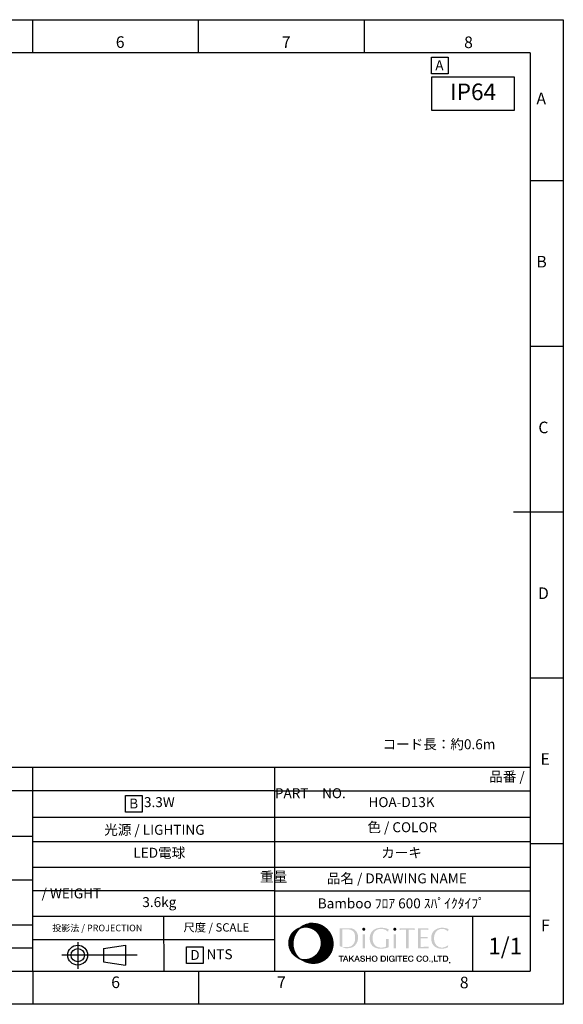
# Model space of a CAD drawing. Units: millimetres. Extents: x 0 to 420, y 0 to 297.
# Drawn here: x 256 to 420, y 0 to 297 of the extents above; entities that cross this region are included whole.
import ezdxf

# ---------------------------------------------------------------- set-up
doc = ezdxf.new("R2010")
doc.units = ezdxf.units.MM
doc.layers.add('図枠', color=7, linetype='Continuous')
doc.styles.add('SLDTEXTSTYLE0', font='TXT', dxfattribs={"width": 0.75, "bigfont": 'bigfont'})
doc.styles.get("Standard").update_dxf_attribs({"font": 'msgothic.ttc'})

msp = doc.modelspace()

# ---------------------------------------------------------------- hatches: boundary and pattern name
at = {"layer": '図枠', "linetype": 'Continuous'}
h = msp.add_hatch(dxfattribs=at)
h.set_pattern_fill('ANSI31', scale=0.001953125, style=0)
edge = h.paths.add_edge_path(flags=0)
edge.add_spline(control_points=[(340.7609, 13.6697), (341.7976, 12.8354), (343.1141, 12.3365), (344.5475, 12.3365), (347.884, 12.3365), (350.5899, 15.0412), (350.5899, 18.3786), (350.5899, 21.7146), (347.884, 24.4203), (344.5475, 24.4203)], knot_values=[5, 5, 5, 5, 6, 6, 6, 7, 7, 7, 8, 8, 8, 8], weights=[1, 1, 1, 1, 1, 1, 1, 1, 1, 1], degree=3, periodic=0)
edge.add_spline(control_points=[(344.5475, 24.4203), (343.1141, 24.4203), (341.7976, 23.921), (340.7609, 23.087)], knot_values=[0, 0, 0, 0, 1, 1, 1, 1], weights=[1, 1, 1, 1], degree=3, periodic=0)
edge.add_spline(control_points=[(340.7609, 23.087), (341.1867, 23.2079), (341.6361, 23.273), (342.1001, 23.273), (344.8029, 23.273), (346.9945, 21.0816), (346.9945, 18.3786), (346.9945, 15.675), (344.8029, 13.4844), (342.1001, 13.4844), (341.6361, 13.4844), (341.1867, 13.5485), (340.7609, 13.6697)], knot_values=[1, 1, 1, 1, 2, 2, 2, 3, 3, 3, 4, 4, 4, 5, 5, 5, 5], weights=[1, 1, 1, 1, 1, 1, 1, 1, 1, 1, 1, 1, 1], degree=3, periodic=0)
h = msp.add_hatch(dxfattribs=at)
h.set_pattern_fill('ANSI31', scale=0.001953125, style=0)
edge = h.paths.add_edge_path(flags=0)
edge.add_spline(control_points=[(340.7609, 13.6697), (339.3854, 14.7767), (338.505, 16.4741), (338.505, 18.3786)], knot_values=[3, 3, 3, 3, 4, 4, 4, 4], weights=[1, 1, 1, 1], degree=3, periodic=0)
edge.add_spline(control_points=[(338.505, 18.3786), (338.505, 20.2828), (339.3854, 21.9796), (340.7609, 23.087)], knot_values=[0, 0, 0, 0, 1, 1, 1, 1], weights=[1, 1, 1, 1], degree=3, periodic=0)
edge.add_spline(control_points=[(340.7609, 23.087), (338.7094, 22.5052), (337.2056, 20.6178), (337.2056, 18.3786), (337.2056, 16.1391), (338.7094, 14.2515), (340.7609, 13.6697)], knot_values=[1, 1, 1, 1, 2, 2, 2, 3, 3, 3, 3], weights=[1, 1, 1, 1, 1, 1, 1], degree=3, periodic=0)
h = msp.add_hatch(color=7, dxfattribs=at)
edge = h.paths.add_edge_path(flags=0)
edge.add_line((352.5633, 22.9585), (352.5633, 17.5619))
edge.add_line((352.5633, 17.5619), (354.2954, 16.9073))
edge.add_spline(control_points=[(354.2954, 16.9073), (355.2373, 16.9073), (356.223, 16.9259), (356.9788, 17.583)], knot_values=[1, 1, 1, 1, 2, 2, 2, 2], weights=[1, 1, 1, 1], degree=3, periodic=0)
edge.add_spline(control_points=[(356.9788, 17.583), (357.645, 18.1685), (358.0981, 18.97), (358.0981, 20.2049)], knot_values=[2, 2, 2, 2, 3, 3, 3, 3], weights=[1, 1, 1, 1], degree=3, periodic=0)
edge.add_spline(control_points=[(358.0981, 20.2049), (358.0981, 21.0483), (357.8139, 21.875), (357.1475, 22.4258)], knot_values=[3, 3, 3, 3, 4, 4, 4, 4], weights=[1, 1, 1, 1], degree=3, periodic=0)
edge.add_spline(control_points=[(357.1475, 22.4258), (356.4007, 23.0469), (355.5041, 22.9585), (354.5795, 22.9585)], knot_values=[4, 4, 4, 4, 5, 5, 5, 5], weights=[1, 1, 1, 1], degree=3, periodic=0)
edge.add_line((354.5795, 22.9585), (352.5633, 22.9585))
edge = h.paths.add_edge_path(flags=0)
edge.add_spline(control_points=[(357.2272, 20.0715), (357.2272, 18.987), (356.9073, 18.0007), (355.9485, 17.5217)], knot_values=[2, 2, 2, 2, 3, 3, 3, 3], weights=[1, 1, 1, 1], degree=3, periodic=0)
edge.add_spline(control_points=[(355.9485, 17.5217), (355.2285, 17.1575), (354.1267, 17.2631), (353.3446, 17.3074)], knot_values=[3, 3, 3, 3, 4, 4, 4, 4], weights=[1, 1, 1, 1], degree=3, periodic=0)
edge.add_line((353.3446, 17.3074), (353.3446, 22.6027))
edge.add_spline(control_points=[(353.3446, 22.6027), (353.7269, 22.6123), (354.0997, 22.6382), (354.4645, 22.6382)], knot_values=[0, 0, 0, 0, 1, 1, 1, 1], weights=[1, 1, 1, 1], degree=3, periodic=0)
edge.add_spline(control_points=[(354.4645, 22.6382), (356.4545, 22.6382), (357.2272, 21.9545), (357.2272, 20.0715)], knot_values=[1, 1, 1, 1, 2, 2, 2, 2], weights=[1, 1, 1, 1], degree=3, periodic=0)
h = msp.add_hatch(color=7, dxfattribs=at)
edge = h.paths.add_edge_path(flags=0)
edge.add_spline(control_points=[(359.8221, 22.1947), (359.573, 22.1947), (359.3681, 22.3981), (359.3681, 22.6475), (359.3681, 22.8968), (359.573, 23.1015), (359.8221, 23.1015)], knot_values=[0, 0, 0, 0, 1, 1, 1, 2, 2, 2, 2], weights=[1, 1, 1, 1, 1, 1, 1], degree=3, periodic=0)
edge.add_spline(control_points=[(359.8221, 23.1015), (360.0613, 23.1015), (360.2747, 22.8968), (360.2747, 22.6475), (360.2747, 22.3981), (360.0613, 22.1947), (359.8221, 22.1947)], knot_values=[2, 2, 2, 2, 3, 3, 3, 4, 4, 4, 4], weights=[1, 1, 1, 1, 1, 1, 1], degree=3, periodic=0)
h = msp.add_hatch(color=7, dxfattribs=at)
edge = h.paths.add_edge_path(flags=0)
edge.add_spline(control_points=[(359.8221, 22.1947), (359.573, 22.1947), (359.3681, 22.3981), (359.3681, 22.6475), (359.3681, 22.8968), (359.573, 23.1015), (359.8221, 23.1015)], knot_values=[0, 0, 0, 0, 1, 1, 1, 2, 2, 2, 2], weights=[1, 1, 1, 1, 1, 1, 1], degree=3, periodic=0)
edge.add_spline(control_points=[(359.8221, 23.1015), (360.0613, 23.1015), (360.2747, 22.8968), (360.2747, 22.6475), (360.2747, 22.3981), (360.0613, 22.1947), (359.8221, 22.1947)], knot_values=[2, 2, 2, 2, 3, 3, 3, 4, 4, 4, 4], weights=[1, 1, 1, 1, 1, 1, 1], degree=3, periodic=0)
h = msp.add_hatch(color=7, dxfattribs=at)
edge = h.paths.add_edge_path(flags=0)
edge.add_spline(control_points=[(359.8221, 21.1006), (359.9371, 21.1006), (360.0444, 21.1199), (360.1771, 21.1282)], knot_values=[4, 4, 4, 4, 5, 5, 5, 5], weights=[1, 1, 1, 1], degree=3, periodic=0)
edge.add_line((360.1771, 21.1282), (360.1771, 16.8813))
edge.add_spline(control_points=[(360.1771, 16.8813), (360.0444, 16.8904), (359.9371, 16.9073), (359.8221, 16.9073)], knot_values=[0, 0, 0, 0, 1, 1, 1, 1], weights=[1, 1, 1, 1], degree=3, periodic=0)
edge.add_spline(control_points=[(359.8221, 16.9073), (359.6978, 16.9073), (359.5817, 16.8904), (359.4666, 16.8813)], knot_values=[1, 1, 1, 1, 2, 2, 2, 2], weights=[1, 1, 1, 1], degree=3, periodic=0)
edge.add_line((359.4666, 16.8813), (359.4666, 21.1282))
edge.add_spline(control_points=[(359.4666, 21.1282), (359.5817, 21.1199), (359.6978, 21.1006), (359.8221, 21.1006)], knot_values=[3, 3, 3, 3, 4, 4, 4, 4], weights=[1, 1, 1, 1], degree=3, periodic=0)
h = msp.add_hatch(color=7, dxfattribs=at)
edge = h.paths.add_edge_path(flags=0)
edge.add_spline(control_points=[(367.3559, 22.5771), (367.2757, 22.3542), (367.2137, 22.1232), (367.1514, 21.893)], knot_values=[12, 12, 12, 12, 13, 13, 13, 13], weights=[1, 1, 1, 1], degree=3, periodic=0)
edge.add_line((367.1514, 21.893), (367.0536, 21.893))
edge.add_spline(control_points=[(367.0536, 21.893), (366.556, 22.4612), (365.8093, 22.7541), (365.0545, 22.7541)], knot_values=[0, 0, 0, 0, 1, 1, 1, 1], weights=[1, 1, 1, 1], degree=3, periodic=0)
edge.add_spline(control_points=[(365.0545, 22.7541), (363.5437, 22.7541), (362.496, 21.7594), (362.496, 19.9655)], knot_values=[1, 1, 1, 1, 2, 2, 2, 2], weights=[1, 1, 1, 1], degree=3, periodic=0)
edge.add_spline(control_points=[(362.496, 19.9655), (362.496, 18.2048), (363.4017, 17.1122), (365.152, 17.1122)], knot_values=[2, 2, 2, 2, 3, 3, 3, 3], weights=[1, 1, 1, 1], degree=3, periodic=0)
edge.add_spline(control_points=[(365.152, 17.1122), (365.6324, 17.1122), (366.1302, 17.2018), (366.5384, 17.4144)], knot_values=[3, 3, 3, 3, 4, 4, 4, 4], weights=[1, 1, 1, 1], degree=3, periodic=0)
edge.add_line((366.5384, 17.4144), (366.5384, 19.6982))
edge.add_spline(control_points=[(366.5384, 19.6982), (366.663, 19.6887), (366.7964, 19.6708), (366.9297, 19.6708)], knot_values=[5, 5, 5, 5, 6, 6, 6, 6], weights=[1, 1, 1, 1], degree=3, periodic=0)
edge.add_spline(control_points=[(366.9297, 19.6708), (367.0532, 19.6708), (367.1785, 19.6887), (367.3206, 19.6982)], knot_values=[6, 6, 6, 6, 7, 7, 7, 7], weights=[1, 1, 1, 1], degree=3, periodic=0)
edge.add_line((367.3206, 19.6982), (367.3206, 17.1836))
edge.add_spline(control_points=[(367.3206, 17.1836), (366.5473, 16.9172), (365.7301, 16.7746), (364.9032, 16.7746)], knot_values=[8, 8, 8, 8, 9, 9, 9, 9], weights=[1, 1, 1, 1], degree=3, periodic=0)
edge.add_spline(control_points=[(364.9032, 16.7746), (362.6556, 16.7746), (361.6255, 18.1166), (361.6255, 19.9202)], knot_values=[9, 9, 9, 9, 10, 10, 10, 10], weights=[1, 1, 1, 1], degree=3, periodic=0)
edge.add_spline(control_points=[(361.6255, 19.9202), (361.6255, 21.9983), (363.1181, 23.0914), (365.0898, 23.0914)], knot_values=[10, 10, 10, 10, 11, 11, 11, 11], weights=[1, 1, 1, 1], degree=3, periodic=0)
edge.add_spline(control_points=[(365.0898, 23.0914), (366.4146, 23.0914), (367.1598, 22.7015), (367.3559, 22.5771)], knot_values=[11, 11, 11, 11, 12, 12, 12, 12], weights=[1, 1, 1, 1], degree=3, periodic=0)
h = msp.add_hatch(color=7, dxfattribs=at)
edge = h.paths.add_edge_path(flags=0)
edge.add_spline(control_points=[(369.204, 22.1947), (368.9553, 22.1947), (368.7501, 22.3981), (368.7501, 22.6475), (368.7501, 22.8968), (368.9553, 23.1015), (369.204, 23.1015)], knot_values=[0, 0, 0, 0, 1, 1, 1, 2, 2, 2, 2], weights=[1, 1, 1, 1, 1, 1, 1], degree=3, periodic=0)
edge.add_spline(control_points=[(369.204, 23.1015), (369.4432, 23.1015), (369.657, 22.8968), (369.657, 22.6475), (369.657, 22.3981), (369.4432, 22.1947), (369.204, 22.1947)], knot_values=[2, 2, 2, 2, 3, 3, 3, 4, 4, 4, 4], weights=[1, 1, 1, 1, 1, 1, 1], degree=3, periodic=0)
h = msp.add_hatch(color=7, dxfattribs=at)
edge = h.paths.add_edge_path(flags=0)
edge.add_spline(control_points=[(369.204, 22.1947), (368.9553, 22.1947), (368.7501, 22.3981), (368.7501, 22.6475), (368.7501, 22.8968), (368.9553, 23.1015), (369.204, 23.1015)], knot_values=[0, 0, 0, 0, 1, 1, 1, 2, 2, 2, 2], weights=[1, 1, 1, 1, 1, 1, 1], degree=3, periodic=0)
edge.add_spline(control_points=[(369.204, 23.1015), (369.4432, 23.1015), (369.657, 22.8968), (369.657, 22.6475), (369.657, 22.3981), (369.4432, 22.1947), (369.204, 22.1947)], knot_values=[2, 2, 2, 2, 3, 3, 3, 4, 4, 4, 4], weights=[1, 1, 1, 1, 1, 1, 1], degree=3, periodic=0)
h = msp.add_hatch(color=7, dxfattribs=at)
edge = h.paths.add_edge_path(flags=0)
edge.add_spline(control_points=[(369.204, 21.1006), (369.3194, 21.1006), (369.426, 21.1199), (369.5594, 21.1282)], knot_values=[4, 4, 4, 4, 5, 5, 5, 5], weights=[1, 1, 1, 1], degree=3, periodic=0)
edge.add_line((369.5594, 21.1282), (369.5594, 16.8813))
edge.add_spline(control_points=[(369.5594, 16.8813), (369.426, 16.8904), (369.3194, 16.9073), (369.204, 16.9073)], knot_values=[0, 0, 0, 0, 1, 1, 1, 1], weights=[1, 1, 1, 1], degree=3, periodic=0)
edge.add_spline(control_points=[(369.204, 16.9073), (369.0787, 16.9073), (368.9633, 16.8904), (368.8486, 16.8813)], knot_values=[1, 1, 1, 1, 2, 2, 2, 2], weights=[1, 1, 1, 1], degree=3, periodic=0)
edge.add_line((368.8486, 16.8813), (368.8486, 21.1282))
edge.add_spline(control_points=[(368.8486, 21.1282), (368.9633, 21.1199), (369.0787, 21.1006), (369.204, 21.1006)], knot_values=[3, 3, 3, 3, 4, 4, 4, 4], weights=[1, 1, 1, 1], degree=3, periodic=0)
h = msp.add_hatch(color=7, dxfattribs=at)
edge = h.paths.add_edge_path(flags=0)
edge.add_spline(control_points=[(375.2013, 22.4258), (374.7565, 22.4788), (374.1354, 22.5328), (373.3447, 22.5328)], knot_values=[9, 9, 9, 9, 10, 10, 10, 10], weights=[1, 1, 1, 1], degree=3, periodic=0)
edge.add_line((373.3447, 22.5328), (373.3447, 16.8641))
edge.add_spline(control_points=[(373.3447, 16.8641), (373.2026, 16.8736), (373.0777, 16.8904), (372.9535, 16.8904)], knot_values=[0, 0, 0, 0, 1, 1, 1, 1], weights=[1, 1, 1, 1], degree=3, periodic=0)
edge.add_spline(control_points=[(372.9535, 16.8904), (372.8205, 16.8904), (372.6863, 16.8736), (372.562, 16.8641)], knot_values=[1, 1, 1, 1, 2, 2, 2, 2], weights=[1, 1, 1, 1], degree=3, periodic=0)
edge.add_line((372.562, 16.8641), (372.562, 22.5328))
edge.add_spline(control_points=[(372.562, 22.5328), (371.6651, 22.5328), (371.1237, 22.4788), (370.6166, 22.4258)], knot_values=[3, 3, 3, 3, 4, 4, 4, 4], weights=[1, 1, 1, 1], degree=3, periodic=0)
edge.add_spline(control_points=[(370.6166, 22.4258), (370.6249, 22.5149), (370.6432, 22.6027), (370.6432, 22.6922)], knot_values=[4, 4, 4, 4, 5, 5, 5, 5], weights=[1, 1, 1, 1], degree=3, periodic=0)
edge.add_spline(control_points=[(370.6432, 22.6922), (370.6432, 22.7809), (370.6249, 22.8607), (370.6166, 22.9585)], knot_values=[5, 5, 5, 5, 6, 6, 6, 6], weights=[1, 1, 1, 1], degree=3, periodic=0)
edge.add_line((370.6166, 22.9585), (375.2013, 22.9585))
edge.add_spline(control_points=[(375.2013, 22.9585), (375.1914, 22.8607), (375.1745, 22.7809), (375.1745, 22.6922)], knot_values=[7, 7, 7, 7, 8, 8, 8, 8], weights=[1, 1, 1, 1], degree=3, periodic=0)
edge.add_spline(control_points=[(375.1745, 22.6922), (375.1745, 22.6027), (375.1914, 22.5149), (375.2013, 22.4258)], knot_values=[8, 8, 8, 8, 9, 9, 9, 9], weights=[1, 1, 1, 1], degree=3, periodic=0)
h = msp.add_hatch(color=7, dxfattribs=at)
edge = h.paths.add_edge_path(flags=0)
edge.add_spline(control_points=[(379.323, 22.4258), (379.057, 22.4788), (378.7896, 22.5056), (378.5238, 22.5229)], knot_values=[16, 16, 16, 16, 17, 17, 17, 17], weights=[1, 1, 1, 1], degree=3, periodic=0)
edge.add_line((378.5238, 22.5229), (377.6364, 22.5406))
edge.add_line((377.6364, 22.5406), (376.9506, 22.5406))
edge.add_line((376.9506, 22.5406), (376.9506, 20.3113))
edge.add_line((376.9506, 20.3113), (378.3283, 20.3113))
edge.add_spline(control_points=[(378.3283, 20.3113), (378.5941, 20.3113), (378.8523, 20.3465), (379.1186, 20.3555)], knot_values=[1, 1, 1, 1, 2, 2, 2, 2], weights=[1, 1, 1, 1], degree=3, periodic=0)
edge.add_spline(control_points=[(379.1186, 20.3555), (379.1108, 20.2844), (379.0925, 20.2049), (379.0925, 20.1251)], knot_values=[2, 2, 2, 2, 3, 3, 3, 3], weights=[1, 1, 1, 1], degree=3, periodic=0)
edge.add_spline(control_points=[(379.0925, 20.1251), (379.0925, 20.053), (379.1108, 19.9726), (379.1186, 19.8757)], knot_values=[3, 3, 3, 3, 4, 4, 4, 4], weights=[1, 1, 1, 1], degree=3, periodic=0)
edge.add_spline(control_points=[(379.1186, 19.8757), (378.8523, 19.8859), (378.5941, 19.9202), (378.3283, 19.9202)], knot_values=[4, 4, 4, 4, 5, 5, 5, 5], weights=[1, 1, 1, 1], degree=3, periodic=0)
edge.add_line((378.3283, 19.9202), (376.9506, 19.9202))
edge.add_line((376.9506, 19.9202), (376.9506, 17.3254))
edge.add_spline(control_points=[(376.9506, 17.3254), (377.4928, 17.3074), (378.0255, 17.3437), (378.5598, 17.3612)], knot_values=[7, 7, 7, 7, 8, 8, 8, 8], weights=[1, 1, 1, 1], degree=3, periodic=0)
edge.add_spline(control_points=[(378.5598, 17.3612), (378.8345, 17.3704), (379.1016, 17.3972), (379.3765, 17.4412)], knot_values=[8, 8, 8, 8, 9, 9, 9, 9], weights=[1, 1, 1, 1], degree=3, periodic=0)
edge.add_spline(control_points=[(379.3765, 17.4412), (379.368, 17.3437), (379.3505, 17.2631), (379.3505, 17.174)], knot_values=[9, 9, 9, 9, 10, 10, 10, 10], weights=[1, 1, 1, 1], degree=3, periodic=0)
edge.add_spline(control_points=[(379.3505, 17.174), (379.3505, 17.086), (379.368, 16.9967), (379.3765, 16.9073)], knot_values=[10, 10, 10, 10, 11, 11, 11, 11], weights=[1, 1, 1, 1], degree=3, periodic=0)
edge.add_line((379.3765, 16.9073), (376.1694, 16.9073))
edge.add_line((376.1694, 16.9073), (376.1694, 22.9585))
edge.add_line((376.1694, 22.9585), (379.323, 22.9585))
edge.add_spline(control_points=[(379.323, 22.9585), (379.3153, 22.8607), (379.2967, 22.7809), (379.2967, 22.6922)], knot_values=[14, 14, 14, 14, 15, 15, 15, 15], weights=[1, 1, 1, 1], degree=3, periodic=0)
edge.add_spline(control_points=[(379.2967, 22.6922), (379.2967, 22.6027), (379.3153, 22.5149), (379.323, 22.4258)], knot_values=[15, 15, 15, 15, 16, 16, 16, 16], weights=[1, 1, 1, 1], degree=3, periodic=0)
h = msp.add_hatch(color=7, dxfattribs=at)
edge = h.paths.add_edge_path(flags=0)
edge.add_spline(control_points=[(383.4099, 17.1213), (384.3698, 17.1213), (385.1159, 17.6902), (385.2942, 17.8411)], knot_values=[9, 9, 9, 9, 10, 10, 10, 10], weights=[1, 1, 1, 1], degree=3, periodic=0)
edge.add_line((385.2942, 17.8411), (385.2496, 17.281))
edge.add_spline(control_points=[(385.2496, 17.281), (384.6904, 16.9073), (383.9617, 16.7746), (383.2861, 16.7746)], knot_values=[0, 0, 0, 0, 1, 1, 1, 1], weights=[1, 1, 1, 1], degree=3, periodic=0)
edge.add_spline(control_points=[(383.2861, 16.7746), (381.332, 16.7746), (380.1584, 18.0092), (380.1584, 19.9559)], knot_values=[1, 1, 1, 1, 2, 2, 2, 2], weights=[1, 1, 1, 1], degree=3, periodic=0)
edge.add_spline(control_points=[(380.1584, 19.9559), (380.1584, 21.9545), (381.6331, 23.0914), (383.5084, 23.0914)], knot_values=[2, 2, 2, 2, 3, 3, 3, 3], weights=[1, 1, 1, 1], degree=3, periodic=0)
edge.add_spline(control_points=[(383.5084, 23.0914), (384.1567, 23.0914), (384.8234, 22.9415), (385.4185, 22.6836)], knot_values=[3, 3, 3, 3, 4, 4, 4, 4], weights=[1, 1, 1, 1], degree=3, periodic=0)
edge.add_spline(control_points=[(385.4185, 22.6836), (385.3291, 22.4612), (385.2767, 22.2302), (385.232, 21.9983)], knot_values=[4, 4, 4, 4, 5, 5, 5, 5], weights=[1, 1, 1, 1], degree=3, periodic=0)
edge.add_line((385.232, 21.9983), (385.1694, 21.9899))
edge.add_spline(control_points=[(385.1694, 21.9899), (385.0452, 22.1504), (384.3875, 22.7541), (383.4729, 22.7541)], knot_values=[6, 6, 6, 6, 7, 7, 7, 7], weights=[1, 1, 1, 1], degree=3, periodic=0)
edge.add_spline(control_points=[(383.4729, 22.7541), (381.838, 22.7541), (381.0292, 21.43), (381.0292, 19.9202)], knot_values=[7, 7, 7, 7, 8, 8, 8, 8], weights=[1, 1, 1, 1], degree=3, periodic=0)
edge.add_spline(control_points=[(381.0292, 19.9202), (381.0292, 18.2135), (382.0062, 17.1213), (383.4099, 17.1213)], knot_values=[8, 8, 8, 8, 9, 9, 9, 9], weights=[1, 1, 1, 1], degree=3, periodic=0)
for points in [[(353.7334, 14.6703), (353.7334, 14.3962), (353.1556, 14.3962), (353.1556, 12.8543), (352.8374, 12.8543), (352.8374, 14.3962), (352.2623, 14.3962), (352.2623, 14.6703)], [(356.535, 14.6703), (356.9267, 14.6703), (356.2016, 13.9461), (356.9773, 12.8543), (356.5808, 12.8543), (355.9855, 13.7217), (355.7256, 13.4638), (355.7256, 12.8543), (355.4077, 12.8543), (355.4077, 14.6703), (355.7256, 14.6703), (355.7256, 13.844)], [(360.4882, 12.8543), (360.4882, 14.6703), (360.8073, 14.6703), (360.8073, 13.9478), (361.634, 13.9478), (361.634, 14.6703), (361.9515, 14.6703), (361.9515, 12.8543), (361.634, 12.8543), (361.634, 13.6741), (360.8073, 13.6741), (360.8073, 12.8543)], [(366.8111, 12.8543), (366.8111, 14.6703), (367.1293, 14.6703), (367.1293, 12.8543)], [(369.4494, 12.8543), (369.4494, 14.6703), (369.767, 14.6703), (369.767, 12.8543)], [(369.9835, 14.3962), (369.9835, 14.6703), (371.4544, 14.6703), (371.4544, 14.3962), (370.8765, 14.3962), (370.8765, 12.8543), (370.5589, 12.8543), (370.5589, 14.3962)], [(371.6651, 12.8543), (371.6651, 14.6703), (372.9728, 14.6703), (372.9728, 14.3962), (371.9836, 14.3962), (371.9836, 13.9197), (372.8989, 13.9197), (372.8989, 13.6611), (371.9836, 13.6611), (371.9836, 13.1294), (372.9899, 13.1294), (372.9899, 12.8543)], [(379.5651, 12.8543), (379.5651, 13.1977), (379.9192, 13.1977), (379.9192, 12.8543)], [(380.9976, 12.8543), (380.9976, 14.6703), (381.3161, 14.6703), (381.3161, 13.1294), (382.2392, 13.1294), (382.2392, 12.8543)], [(382.6258, 14.3962), (382.0509, 14.3962), (382.0509, 14.6703), (383.5215, 14.6703), (383.5215, 14.3962), (382.9446, 14.3962), (382.9446, 12.8543), (382.6258, 12.8543)], [(385.5518, 12.3944), (385.5518, 12.7378), (385.9051, 12.7378), (385.9051, 12.3944)]]:
    msp.add_hatch(color=7, dxfattribs=at).paths.add_polyline_path(points, flags=0)
h = msp.add_hatch(color=7, dxfattribs=at)
h.paths.add_polyline_path([(354.196, 14.6703), (353.4991, 12.8543), (353.8275, 12.8543), (353.9987, 13.3345), (354.7231, 13.3345), (354.8938, 12.8543), (355.2351, 12.8543), (354.535, 14.6703)], flags=0)
h.paths.add_polyline_path([(354.6396, 13.5764), (354.0843, 13.5764), (354.3597, 14.358), (354.3668, 14.358)], flags=0)
h = msp.add_hatch(color=7, dxfattribs=at)
h.paths.add_polyline_path([(357.6368, 14.6703), (356.9398, 12.8543), (357.2677, 12.8543), (357.438, 13.3345), (358.1629, 13.3345), (358.3334, 12.8543), (358.6749, 12.8543), (357.9747, 14.6703)], flags=0)
h.paths.add_polyline_path([(358.079, 13.5764), (357.5241, 13.5764), (357.7991, 14.358), (357.8068, 14.358)], flags=0)
h = msp.add_hatch(color=7, dxfattribs=at)
edge = h.paths.add_edge_path(flags=0)
edge.add_spline(control_points=[(359.4965, 12.8105), (359.0821, 12.8105), (358.7456, 13.009), (358.7384, 13.4603)], knot_values=[14, 14, 14, 14, 15, 15, 15, 15], weights=[1, 1, 1, 1], degree=3, periodic=0)
edge.add_line((358.7384, 13.4603), (359.0561, 13.4603))
edge.add_spline(control_points=[(359.0561, 13.4603), (359.0561, 13.1794), (359.2625, 13.07), (359.5169, 13.07)], knot_values=[0, 0, 0, 0, 1, 1, 1, 1], weights=[1, 1, 1, 1], degree=3, periodic=0)
edge.add_spline(control_points=[(359.5169, 13.07), (359.7971, 13.07), (359.9006, 13.2083), (359.9006, 13.3455)], knot_values=[1, 1, 1, 1, 2, 2, 2, 2], weights=[1, 1, 1, 1], degree=3, periodic=0)
edge.add_spline(control_points=[(359.9006, 13.3455), (359.9006, 13.4852), (359.8246, 13.5419), (359.7507, 13.5693)], knot_values=[2, 2, 2, 2, 3, 3, 3, 3], weights=[1, 1, 1, 1], degree=3, periodic=0)
edge.add_spline(control_points=[(359.7507, 13.5693), (359.6236, 13.6179), (359.4583, 13.6498), (359.2087, 13.7192)], knot_values=[3, 3, 3, 3, 4, 4, 4, 4], weights=[1, 1, 1, 1], degree=3, periodic=0)
edge.add_spline(control_points=[(359.2087, 13.7192), (358.8988, 13.8033), (358.8072, 13.9922), (358.8072, 14.1793)], knot_values=[4, 4, 4, 4, 5, 5, 5, 5], weights=[1, 1, 1, 1], degree=3, periodic=0)
edge.add_spline(control_points=[(358.8072, 14.1793), (358.8072, 14.5434), (359.1428, 14.7147), (359.4709, 14.7147)], knot_values=[5, 5, 5, 5, 6, 6, 6, 6], weights=[1, 1, 1, 1], degree=3, periodic=0)
edge.add_spline(control_points=[(359.4709, 14.7147), (359.85, 14.7147), (360.1686, 14.5127), (360.1686, 14.1338)], knot_values=[6, 6, 6, 6, 7, 7, 7, 7], weights=[1, 1, 1, 1], degree=3, periodic=0)
edge.add_line((360.1686, 14.1338), (359.85, 14.1338))
edge.add_spline(control_points=[(359.85, 14.1338), (359.8346, 14.3686), (359.6768, 14.455), (359.4583, 14.455)], knot_values=[8, 8, 8, 8, 9, 9, 9, 9], weights=[1, 1, 1, 1], degree=3, periodic=0)
edge.add_spline(control_points=[(359.4583, 14.455), (359.3108, 14.455), (359.125, 14.4012), (359.125, 14.2181)], knot_values=[9, 9, 9, 9, 10, 10, 10, 10], weights=[1, 1, 1, 1], degree=3, periodic=0)
edge.add_spline(control_points=[(359.125, 14.2181), (359.125, 14.0908), (359.2116, 14.019), (359.341, 13.9839)], knot_values=[10, 10, 10, 10, 11, 11, 11, 11], weights=[1, 1, 1, 1], degree=3, periodic=0)
edge.add_spline(control_points=[(359.341, 13.9839), (359.3697, 13.976), (359.7711, 13.8726), (359.8651, 13.844)], knot_values=[11, 11, 11, 11, 12, 12, 12, 12], weights=[1, 1, 1, 1], degree=3, periodic=0)
edge.add_spline(control_points=[(359.8651, 13.844), (360.1044, 13.7726), (360.2186, 13.5693), (360.2186, 13.3806)], knot_values=[12, 12, 12, 12, 13, 13, 13, 13], weights=[1, 1, 1, 1], degree=3, periodic=0)
edge.add_spline(control_points=[(360.2186, 13.3806), (360.2186, 12.9737), (359.8576, 12.8105), (359.4965, 12.8105)], knot_values=[13, 13, 13, 13, 14, 14, 14, 14], weights=[1, 1, 1, 1], degree=3, periodic=0)
h = msp.add_hatch(color=7, dxfattribs=at)
edge = h.paths.add_edge_path(flags=0)
edge.add_spline(control_points=[(363.1068, 14.7147), (362.5618, 14.7147), (362.2368, 14.2814), (362.2368, 13.762), (362.2368, 13.244), (362.5618, 12.8105), (363.1068, 12.8105)], knot_values=[0, 0, 0, 0, 1, 1, 1, 2, 2, 2, 2], weights=[1, 1, 1, 1, 1, 1, 1], degree=3, periodic=0)
edge.add_spline(control_points=[(363.1068, 12.8105), (363.6508, 12.8105), (363.9767, 13.244), (363.9767, 13.762), (363.9767, 14.2814), (363.6508, 14.7147), (363.1068, 14.7147)], knot_values=[2, 2, 2, 2, 3, 3, 3, 4, 4, 4, 4], weights=[1, 1, 1, 1, 1, 1, 1], degree=3, periodic=0)
edge = h.paths.add_edge_path(flags=0)
edge.add_spline(control_points=[(363.1068, 13.07), (362.7167, 13.07), (362.5544, 13.4144), (362.5544, 13.762), (362.5544, 14.1108), (362.7167, 14.455), (363.1068, 14.455)], knot_values=[2, 2, 2, 2, 3, 3, 3, 4, 4, 4, 4], weights=[1, 1, 1, 1, 1, 1, 1], degree=3, periodic=0)
edge.add_spline(control_points=[(363.1068, 14.455), (363.496, 14.455), (363.6582, 14.1108), (363.6582, 13.762), (363.6582, 13.4144), (363.496, 13.07), (363.1068, 13.07)], knot_values=[0, 0, 0, 0, 1, 1, 1, 2, 2, 2, 2], weights=[1, 1, 1, 1, 1, 1, 1], degree=3, periodic=0)
h = msp.add_hatch(color=7, dxfattribs=at)
edge = h.paths.add_edge_path(flags=0)
edge.add_spline(control_points=[(366.5287, 13.762), (366.5287, 14.2638), (366.2869, 14.6703), (365.7266, 14.6703)], knot_values=[2, 2, 2, 2, 3, 3, 3, 3], weights=[1, 1, 1, 1], degree=3, periodic=0)
edge.add_line((365.7266, 14.6703), (364.9739, 14.6703))
edge.add_line((364.9739, 14.6703), (364.9739, 12.8543))
edge.add_line((364.9739, 12.8543), (365.7266, 12.8543))
edge.add_spline(control_points=[(365.7266, 12.8543), (366.2869, 12.8543), (366.5287, 13.261), (366.5287, 13.762)], knot_values=[1, 1, 1, 1, 2, 2, 2, 2], weights=[1, 1, 1, 1], degree=3, periodic=0)
edge = h.paths.add_edge_path(flags=0)
edge.add_spline(control_points=[(365.6052, 14.411), (366.1032, 14.411), (366.2106, 14.1267), (366.2106, 13.762)], knot_values=[1, 1, 1, 1, 2, 2, 2, 2], weights=[1, 1, 1, 1], degree=3, periodic=0)
edge.add_spline(control_points=[(366.2106, 13.762), (366.2106, 13.3993), (366.1032, 13.114), (365.6052, 13.114)], knot_values=[2, 2, 2, 2, 3, 3, 3, 3], weights=[1, 1, 1, 1], degree=3, periodic=0)
edge.add_line((365.6052, 13.114), (365.292, 13.114))
edge.add_line((365.292, 13.114), (365.292, 14.411))
edge.add_line((365.292, 14.411), (365.6052, 14.411))
h = msp.add_hatch(color=7, dxfattribs=at)
edge = h.paths.add_edge_path(flags=0)
edge.add_spline(control_points=[(368.3045, 13.07), (368.6303, 13.0662), (368.8081, 13.261), (368.8134, 13.5693)], knot_values=[10, 10, 10, 10, 11, 11, 11, 11], weights=[1, 1, 1, 1], degree=3, periodic=0)
edge.add_line((368.8134, 13.5693), (368.3293, 13.5693))
edge.add_line((368.3293, 13.5693), (368.3293, 13.811))
edge.add_line((368.3293, 13.811), (369.1038, 13.811))
edge.add_line((369.1038, 13.811), (369.1038, 12.8543))
edge.add_line((369.1038, 12.8543), (368.8996, 12.8543))
edge.add_line((368.8996, 12.8543), (368.8515, 13.0679))
edge.add_spline(control_points=[(368.8515, 13.0679), (368.6809, 12.8748), (368.5248, 12.8105), (368.3045, 12.8105)], knot_values=[2, 2, 2, 2, 3, 3, 3, 3], weights=[1, 1, 1, 1], degree=3, periodic=0)
edge.add_spline(control_points=[(368.3045, 12.8105), (367.7595, 12.8105), (367.434, 13.244), (367.434, 13.762)], knot_values=[3, 3, 3, 3, 4, 4, 4, 4], weights=[1, 1, 1, 1], degree=3, periodic=0)
edge.add_spline(control_points=[(367.434, 13.762), (367.434, 14.2814), (367.7595, 14.7147), (368.3045, 14.7147)], knot_values=[4, 4, 4, 4, 5, 5, 5, 5], weights=[1, 1, 1, 1], degree=3, periodic=0)
edge.add_spline(control_points=[(368.3045, 14.7147), (368.7007, 14.7147), (369.0348, 14.5038), (369.083, 14.0933)], knot_values=[5, 5, 5, 5, 6, 6, 6, 6], weights=[1, 1, 1, 1], degree=3, periodic=0)
edge.add_line((369.083, 14.0933), (368.7722, 14.0933))
edge.add_spline(control_points=[(368.7722, 14.0933), (368.742, 14.3329), (368.533, 14.455), (368.3045, 14.455)], knot_values=[7, 7, 7, 7, 8, 8, 8, 8], weights=[1, 1, 1, 1], degree=3, periodic=0)
edge.add_spline(control_points=[(368.3045, 14.455), (367.915, 14.455), (367.7521, 14.1108), (367.7521, 13.762)], knot_values=[8, 8, 8, 8, 9, 9, 9, 9], weights=[1, 1, 1, 1], degree=3, periodic=0)
edge.add_spline(control_points=[(367.7521, 13.762), (367.7521, 13.4144), (367.915, 13.07), (368.3045, 13.07)], knot_values=[9, 9, 9, 9, 10, 10, 10, 10], weights=[1, 1, 1, 1], degree=3, periodic=0)
h = msp.add_hatch(color=7, dxfattribs=at)
edge = h.paths.add_edge_path(flags=0)
edge.add_spline(control_points=[(374.0418, 14.7147), (374.4518, 14.7118), (374.7745, 14.4857), (374.8132, 14.0933)], knot_values=[8, 8, 8, 8, 9, 9, 9, 9], weights=[1, 1, 1, 1], degree=3, periodic=0)
edge.add_line((374.8132, 14.0933), (374.4948, 14.0933))
edge.add_spline(control_points=[(374.4948, 14.0933), (374.4412, 14.3022), (374.3064, 14.455), (374.0418, 14.455)], knot_values=[0, 0, 0, 0, 1, 1, 1, 1], weights=[1, 1, 1, 1], degree=3, periodic=0)
edge.add_spline(control_points=[(374.0418, 14.455), (373.6529, 14.455), (373.4897, 14.1108), (373.4897, 13.762)], knot_values=[1, 1, 1, 1, 2, 2, 2, 2], weights=[1, 1, 1, 1], degree=3, periodic=0)
edge.add_spline(control_points=[(373.4897, 13.762), (373.4897, 13.4144), (373.6529, 13.07), (374.0418, 13.07)], knot_values=[2, 2, 2, 2, 3, 3, 3, 3], weights=[1, 1, 1, 1], degree=3, periodic=0)
edge.add_spline(control_points=[(374.0418, 13.07), (374.3241, 13.07), (374.4785, 13.2818), (374.5049, 13.5463)], knot_values=[3, 3, 3, 3, 4, 4, 4, 4], weights=[1, 1, 1, 1], degree=3, periodic=0)
edge.add_line((374.5049, 13.5463), (374.8149, 13.5463))
edge.add_spline(control_points=[(374.8149, 13.5463), (374.7886, 13.1119), (374.482, 12.8105), (374.0418, 12.8105)], knot_values=[5, 5, 5, 5, 6, 6, 6, 6], weights=[1, 1, 1, 1], degree=3, periodic=0)
edge.add_spline(control_points=[(374.0418, 12.8105), (373.4971, 12.8105), (373.1712, 13.244), (373.1712, 13.762)], knot_values=[6, 6, 6, 6, 7, 7, 7, 7], weights=[1, 1, 1, 1], degree=3, periodic=0)
edge.add_spline(control_points=[(373.1712, 13.762), (373.1712, 14.2814), (373.4971, 14.7147), (374.0418, 14.7147)], knot_values=[7, 7, 7, 7, 8, 8, 8, 8], weights=[1, 1, 1, 1], degree=3, periodic=0)
h = msp.add_hatch(color=7, dxfattribs=at)
edge = h.paths.add_edge_path(flags=0)
edge.add_spline(control_points=[(376.5857, 14.7147), (376.9958, 14.7118), (377.3182, 14.4857), (377.3566, 14.0933)], knot_values=[8, 8, 8, 8, 9, 9, 9, 9], weights=[1, 1, 1, 1], degree=3, periodic=0)
edge.add_line((377.3566, 14.0933), (377.0381, 14.0933))
edge.add_spline(control_points=[(377.0381, 14.0933), (376.9854, 14.3022), (376.8507, 14.455), (376.5857, 14.455)], knot_values=[0, 0, 0, 0, 1, 1, 1, 1], weights=[1, 1, 1, 1], degree=3, periodic=0)
edge.add_spline(control_points=[(376.5857, 14.455), (376.1965, 14.455), (376.0335, 14.1108), (376.0335, 13.762)], knot_values=[1, 1, 1, 1, 2, 2, 2, 2], weights=[1, 1, 1, 1], degree=3, periodic=0)
edge.add_spline(control_points=[(376.0335, 13.762), (376.0335, 13.4144), (376.1965, 13.07), (376.5857, 13.07)], knot_values=[2, 2, 2, 2, 3, 3, 3, 3], weights=[1, 1, 1, 1], degree=3, periodic=0)
edge.add_spline(control_points=[(376.5857, 13.07), (376.8678, 13.07), (377.0233, 13.2818), (377.0487, 13.5463)], knot_values=[3, 3, 3, 3, 4, 4, 4, 4], weights=[1, 1, 1, 1], degree=3, periodic=0)
edge.add_line((377.0487, 13.5463), (377.3598, 13.5463))
edge.add_spline(control_points=[(377.3598, 13.5463), (377.3338, 13.1119), (377.0259, 12.8105), (376.5857, 12.8105)], knot_values=[5, 5, 5, 5, 6, 6, 6, 6], weights=[1, 1, 1, 1], degree=3, periodic=0)
edge.add_spline(control_points=[(376.5857, 12.8105), (376.0413, 12.8105), (375.7157, 13.244), (375.7157, 13.762)], knot_values=[6, 6, 6, 6, 7, 7, 7, 7], weights=[1, 1, 1, 1], degree=3, periodic=0)
edge.add_spline(control_points=[(375.7157, 13.762), (375.7157, 14.2814), (376.0413, 14.7147), (376.5857, 14.7147)], knot_values=[7, 7, 7, 7, 8, 8, 8, 8], weights=[1, 1, 1, 1], degree=3, periodic=0)
h = msp.add_hatch(color=7, dxfattribs=at)
edge = h.paths.add_edge_path(flags=0)
edge.add_spline(control_points=[(378.4229, 14.7147), (377.8779, 14.7147), (377.5515, 14.2814), (377.5515, 13.762), (377.5515, 13.244), (377.8779, 12.8105), (378.4229, 12.8105)], knot_values=[0, 0, 0, 0, 1, 1, 1, 2, 2, 2, 2], weights=[1, 1, 1, 1, 1, 1, 1], degree=3, periodic=0)
edge.add_spline(control_points=[(378.4229, 12.8105), (378.9673, 12.8105), (379.292, 13.244), (379.292, 13.762), (379.292, 14.2814), (378.9673, 14.7147), (378.4229, 14.7147)], knot_values=[2, 2, 2, 2, 3, 3, 3, 4, 4, 4, 4], weights=[1, 1, 1, 1, 1, 1, 1], degree=3, periodic=0)
edge = h.paths.add_edge_path(flags=0)
edge.add_spline(control_points=[(378.4229, 13.07), (378.0334, 13.07), (377.8705, 13.4144), (377.8705, 13.762), (377.8705, 14.1108), (378.0334, 14.455), (378.4229, 14.455)], knot_values=[2, 2, 2, 2, 3, 3, 3, 4, 4, 4, 4], weights=[1, 1, 1, 1, 1, 1, 1], degree=3, periodic=0)
edge.add_spline(control_points=[(378.4229, 14.455), (378.8118, 14.455), (378.975, 14.1108), (378.975, 13.762), (378.975, 13.4144), (378.8118, 13.07), (378.4229, 13.07)], knot_values=[0, 0, 0, 0, 1, 1, 1, 2, 2, 2, 2], weights=[1, 1, 1, 1, 1, 1, 1], degree=3, periodic=0)
h = msp.add_hatch(color=7, dxfattribs=at)
edge = h.paths.add_edge_path(flags=0)
edge.add_spline(control_points=[(380.2826, 12.6072), (380.3941, 12.6354), (380.4505, 12.7455), (380.4484, 12.8543)], knot_values=[4, 4, 4, 4, 5, 5, 5, 5], weights=[1, 1, 1, 1], degree=3, periodic=0)
edge.add_line((380.4484, 12.8543), (380.272, 12.8543))
edge.add_line((380.272, 12.8543), (380.272, 13.1977))
edge.add_line((380.272, 13.1977), (380.6261, 13.1977))
edge.add_line((380.6261, 13.1977), (380.6261, 12.8543))
edge.add_spline(control_points=[(380.6261, 12.8543), (380.6239, 12.6456), (380.4839, 12.4936), (380.2826, 12.4525)], knot_values=[2, 2, 2, 2, 3, 3, 3, 3], weights=[1, 1, 1, 1], degree=3, periodic=0)
edge.add_line((380.2826, 12.4525), (380.2826, 12.6072))
h = msp.add_hatch(color=7, dxfattribs=at)
edge = h.paths.add_edge_path(flags=0)
edge.add_spline(control_points=[(385.2883, 13.762), (385.2883, 14.2638), (385.0461, 14.6703), (384.486, 14.6703)], knot_values=[2, 2, 2, 2, 3, 3, 3, 3], weights=[1, 1, 1, 1], degree=3, periodic=0)
edge.add_line((384.486, 14.6703), (383.7332, 14.6703))
edge.add_line((383.7332, 14.6703), (383.7332, 12.8543))
edge.add_line((383.7332, 12.8543), (384.486, 12.8543))
edge.add_spline(control_points=[(384.486, 12.8543), (385.0461, 12.8543), (385.2883, 13.261), (385.2883, 13.762)], knot_values=[1, 1, 1, 1, 2, 2, 2, 2], weights=[1, 1, 1, 1], degree=3, periodic=0)
edge = h.paths.add_edge_path(flags=0)
edge.add_spline(control_points=[(384.3645, 14.411), (384.8625, 14.411), (384.9687, 14.1267), (384.9687, 13.762)], knot_values=[1, 1, 1, 1, 2, 2, 2, 2], weights=[1, 1, 1, 1], degree=3, periodic=0)
edge.add_spline(control_points=[(384.9687, 13.762), (384.9687, 13.3993), (384.8625, 13.114), (384.3645, 13.114)], knot_values=[2, 2, 2, 2, 3, 3, 3, 3], weights=[1, 1, 1, 1], degree=3, periodic=0)
edge.add_line((384.3645, 13.114), (384.0507, 13.114))
edge.add_line((384.0507, 13.114), (384.0507, 14.411))
edge.add_line((384.0507, 14.411), (384.3645, 14.411))

# ---------------------------------------------------------------- linework, layer by layer
at = {"color": 0}
for p, q in [((380.2957, 279.6926), (380.2957, 269.6926)), ((405.2957, 279.6926), (380.2957, 279.6926)), ((405.2957, 269.6926), (405.2957, 279.6926)), ((380.2957, 269.6926), (405.2957, 269.6926))]:
    msp.add_line(p, q, dxfattribs=at)
at = {"layer": '図枠', "color": 7, "linetype": 'Continuous'}
for p, q in [((260, 287), (260, 297)), ((310, 287), (310, 297)), ((360, 287), (360, 297)), ((410, 248.5), (420, 248.5)), ((410, 198.5), (420, 198.5)), ((420, 148.5), (405, 148.5)), ((410, 98.5), (420, 98.5)), ((410, 48.5), (420, 48.5)), ((273.5631, 18.6995), (273.5631, 10.6995)), ((281.3868, 16.8279), (287.9944, 17.8309)), ((287.9944, 17.8309), (287.9944, 11.8309)), ((281.3868, 16.8279), (281.3868, 12.8279)), ((291.5066, 14.8279), (268.727, 14.8279)), ((281.3868, 12.8279), (287.9944, 11.8309)), ((260, 10), (260, 0)), ((309.9988, 10), (309.9988, 0)), ((360.0039, 10), (360.0039, 0))]:
    msp.add_line(p, q, dxfattribs=at)
at = {"layer": '図枠', "color": 7}
for p, q in [((410, 287), (10, 287)), ((380.2957, 285.6592), (385.2957, 285.6592)), ((380.2957, 280.6592), (380.2957, 285.6592)), ((385.2957, 285.6592), (385.2957, 280.6592)), ((410, 287), (410, 10)), ((385.2957, 280.6592), (380.2957, 280.6592)), ((410, 71.4183), (10, 71.4183)), ((260, 10), (260, 71.4183)), ((333.0372, 10), (333.0372, 71.4183)), ((260, 64.3897), (210, 64.3897)), ((333.0372, 64.3897), (260, 64.3897)), ((287.9833, 62.9737), (292.9833, 62.9737)), ((287.9833, 57.9737), (287.9833, 62.9737)), ((292.9833, 62.9737), (292.9833, 57.9737)), ((333.0372, 64.3897), (410, 64.3897)), ((260, 56.4449), (410, 56.4449)), ((292.9833, 57.9737), (287.9833, 57.9737)), ((210, 50.7134), (260, 50.7134)), ((260, 49.1284), (410, 49.1284)), ((260, 41.3702), (410, 41.3702)), ((260, 37.4806), (210, 37.4806)), ((333.0372, 34.2403), (260, 34.2403)), ((333.0372, 34.2403), (410, 34.2403)), ((210, 23.9471), (260, 23.9471)), ((410, 26.4821), (260, 26.4821)), ((299.5922, 10), (299.5851, 26.4821)), ((392.7629, 10), (392.7558, 26.4821)), ((333.0372, 19.4658), (260, 19.4658)), ((260, 16.9562), (210, 16.9562)), ((306.4046, 17.2956), (311.4046, 17.2956)), ((306.4046, 12.2956), (306.4046, 17.2956)), ((311.4046, 17.2956), (311.4046, 12.2956)), ((311.4046, 12.2956), (306.4046, 12.2956)), ((10, 10), (410, 10))]:
    msp.add_line(p, q, dxfattribs=at)
msp.add_lwpolyline([(0, 0), (0, 297), (420, 297), (420, 0)], close=True, dxfattribs=at)
at = {"layer": '図枠', "color": 7, "linetype": 'Continuous'}
for radius in [3, 2]:
    msp.add_circle((273.5631, 14.8279), radius, dxfattribs=at)
msp.add_open_spline([(344.5475, 24.4203), (343.1141, 24.4203), (341.7976, 23.921), (340.7609, 23.087)], degree=3, dxfattribs=at)

# ---------------------------------------------------------------- texts
for s, p in [('A', (381.4046, 281.7495)), ('B', (289.0922, 59.064)), ('D', (307.5134, 13.3859))]:
    msp.add_text(s, height=3, dxfattribs=at).set_placement(p)
at = {"layer": '図枠', "color": 7, "linetype": 'Continuous', "char_height": 3.5, "attachment_point": 2, "style": 'SLDTEXTSTYLE0'}
for s, insert in [('6', (286.374, 291.9958)), ('7', (336.4418, 291.9958)), ('8', (391.4133, 291.9295)), ('A', (413.3481, 274.9653)), ('B', (413.4475, 225.7532)), ('C', (413.9943, 175.7532)), ('D', (413.9907, 125.7532)), ('E', (414.5206, 75.7532)), ('F', (414.6137, 25.553)), ('6', (284.9973, 8.3985)), ('7', (334.9933, 8.3985)), ('8', (390.119, 8.3322))]:
    msp.add_mtext(s, dxfattribs=dict(at, insert=insert))
at = {"layer": '図枠', "color": 7, "linetype": 'Continuous'}
for s, insert, char_height, width, attachment_point in [('{IP64}', (392.7957, 274.5918), 5, 25, 5), ('{コード長：約0.6m}', (382.4971, 78.0621), 3, 76.362795, 5), ('\\pi21.54190;品番 / PART\u3000NO.', (333.0372, 70.1736), 3, 76.362795, 1), ('{3.3W}', (298.1814, 60.5907), 3, 76.362795, 5), ('{HOA-D13K}', (371.2186, 60.5907), 3, 76.362795, 5), ('{光源 / \\fArial|b0|i0|c0|p0;{\\C256;LIGHTING}}', (281.5612, 54.1374), 3, 39.679855, 1), ('{\\pxi7.18063;色 / COLOR}', (339.3763, 54.9123), 3, 76.362795, 1), ('{LED電球}', (298.1814, 45.3294), 3, 76.362795, 5), ('{カーキ}', (371.2186, 45.3294), 3, 76.362795, 5), ('\\pi21.96034;重量 / WEIGHT', (262.6666, 39.9586), 3, 72.171679, 1), ('{3.6kg}', (298.1814, 30.4413), 3, 76.362795, 5), ('{Bamboo \\fＭＳ Ｐゴシック|b0|i0|c1|p0;\\C256;ﾌﾛｱ\\fＭＳ Ｐゴシック|b0|i0|c0|p0; 600 \\fＭＳ Ｐゴシック|b0|i0|c1|p0;ｽﾊﾟｲｸﾀｲﾌﾟ}', (371.1532, 30.4413), 3, 76.362795, 5), ('{NTS}', (316.3368, 14.7189), 3, 76.362795, 5)]:
    msp.add_mtext(s, dxfattribs=dict(at, insert=insert, char_height=char_height, width=width, attachment_point=attachment_point))
at = {"layer": '図枠', "color": 7, "linetype": 'Continuous', "attachment_point": 1}
for s, insert, char_height in [('品名 / DRAWING NAME', (348.7025, 39.481), 3), ('投影法 / PROJECTION', (265.8671, 24.0228), 2), ('尺度 / SCALE', (305.4455, 24.4496), 2.5), ('1/1', (397.3543, 20.0872), 5)]:
    msp.add_mtext(s, dxfattribs=dict(at, insert=insert, char_height=char_height))

doc.saveas('drawing.dxf')
